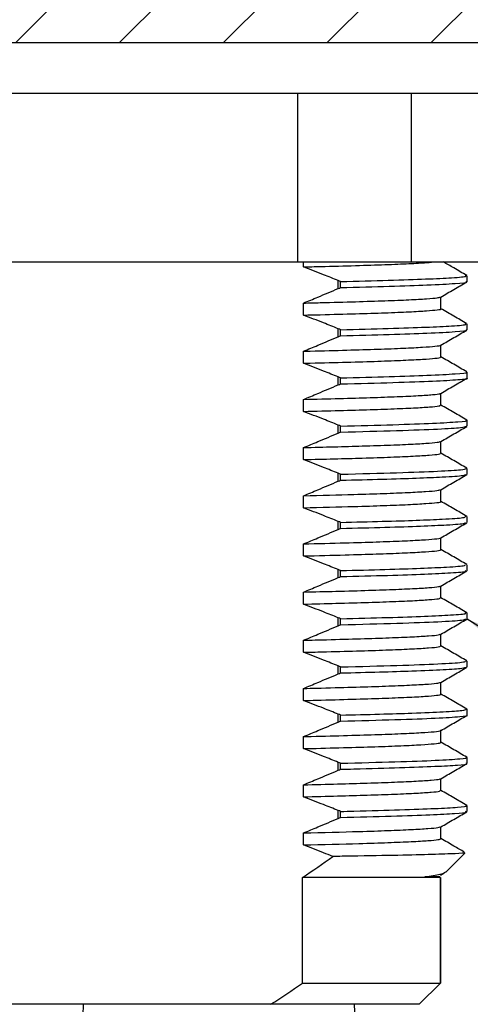
# Model space of a CAD drawing. Extents: x 2.2 to 28.9, y 1.4 to 36.2.
# Drawn here: x 22.8 to 23.4, y 18.5 to 20 of the extents above; entities that cross this region are included whole.
import ezdxf

# ---------------------------------------------------------------- set-up
doc = ezdxf.new("R2010")
doc.units = 0
doc.header["$LTSCALE"] = 3.5
doc.header["$MEASUREMENT"] = 0
doc.layers.get('0').update_dxf_attribs({"linetype": 'CONTINUOUS'})
doc.layers.add('1', color=1, linetype='CONTINUOUS')
doc.styles.add('ROMAND', font='romand', dxfattribs={"width": 0.95})
doc.styles.get("Standard").update_dxf_attribs({"font": 'simplex', "width": 0.8})
doc.dimstyles.new('DIMASZ', dxfattribs={"dimtxt": 0.08, "dimasz": 0.18, "dimexe": 0.18, "dimexo": 0.0625, "dimgap": 0.09, "dimtad": 0, "dimtih": 1, "dimtoh": 1, "dimdec": 3, "dimzin": 0, "dimdsep": 46, "dimtxsty": 'ROMAND', "dimcen": 0.09, "dimadec": 0, "dimazin": 0, "dimtfac": 1, "dimtdec": 3, "dimtofl": 0, "dimtmove": 2, "dimatfit": 3, "dimfxl": 1, "dimtolj": 1, "dimtzin": 0, "dimarcsym": 0})

msp = doc.modelspace()

# ---------------------------------------------------------------- hatches: boundary and pattern name
at = {"layer": '1'}
h = msp.add_hatch(dxfattribs=at)
h.set_pattern_fill('ANSI31', color=256, scale=0.87)
h.set_pattern_definition([(45, (6.19322, 7.21094), (-0.07689786, 0.07689786), [])])
h.paths.add_polyline_path([(18.7602, 20.0192), (18.1427, 20.0192), (17.8227, 20.0192), (15.6852, 20.0192), (14.7602, 20.0192), (14.7602, 19.9447), (18.7602, 19.9447)])
h.paths.add_polyline_path([(14.7602, 20.0192), (13.8352, 20.0192), (12.7502, 20.0192), (12.7502, 19.9447), (13.6352, 19.9447), (14.7602, 19.9447)])
h.paths.add_polyline_path([(22.7602, 20.0192), (21.8352, 20.0192), (19.6977, 20.0192), (18.7602, 20.0192), (18.7602, 19.9447), (19.1662, 19.9447), (22.7602, 19.9447)])
h.paths.add_polyline_path([(24.297, 20.0192), (22.7602, 20.0192), (22.7602, 19.9447), (24.297, 19.9447)])

# ---------------------------------------------------------------- linework, layer by layer
at = {"color": 7, "linetype": 'Continuous', "lineweight": 25}
for p, q in [((13.6352, 19.9447), (24.3202, 19.9447)), ((13.6664, 19.8697), (23.8539, 19.8697)), ((23.1898, 19.6197), (23.1898, 19.8697)), ((23.3573, 19.8697), (23.3573, 19.6197)), ((21.7335, 19.6197), (23.7914, 19.6197)), ((23.1966, 18.5504), (23.1966, 18.7071)), ((23.4007, 18.5504), (23.4007, 18.7071)), ((23.4007, 18.7071), (23.4007, 18.5504)), ((23.1966, 18.5504), (23.4007, 18.5504)), ((23.3694, 18.5192), (23.4007, 18.5504)), ((23.1493, 18.5192), (22.371, 18.5192)), ((22.8716, 18.5192), (22.8702, 18.4722)), ((23.2737, 18.5192), (22.8716, 18.5192)), ((23.3692, 18.5192), (23.1493, 18.5192)), ((23.2752, 18.4722), (23.2737, 18.5192))]:
    msp.add_line(p, q, dxfattribs=at)
at = {"color": 4, "linetype": 'Continuous', "lineweight": 25}
for p, q in [((23.1979, 19.6121), (23.1979, 19.6197)), ((23.2493, 19.58), (23.2493, 19.5918)), ((23.253, 19.5815), (23.253, 19.5904)), ((23.4402, 19.5902), (23.4402, 19.5991)), ((23.1979, 19.5407), (23.1979, 19.5585)), ((23.4015, 19.55), (23.4015, 19.5677)), ((23.4402, 19.5188), (23.4402, 19.5277)), ((23.2493, 19.5086), (23.2493, 19.5204)), ((23.253, 19.5101), (23.253, 19.519)), ((23.1979, 19.4693), (23.1979, 19.4871)), ((23.4015, 19.4786), (23.4015, 19.4963)), ((23.4402, 19.4474), (23.4402, 19.4563)), ((23.2493, 19.4372), (23.2493, 19.449)), ((23.253, 19.4387), (23.253, 19.4476)), ((23.4015, 19.4072), (23.4015, 19.4249)), ((23.1979, 19.3979), (23.1979, 19.4157)), ((23.4402, 19.376), (23.4402, 19.3849)), ((23.2493, 19.3658), (23.2493, 19.3776)), ((23.253, 19.3673), (23.253, 19.3762)), ((23.4015, 19.3358), (23.4015, 19.3535)), ((23.1979, 19.3265), (23.1979, 19.3443)), ((23.44, 19.3137), (23.4393, 19.3138)), ((23.4402, 19.3046), (23.4402, 19.3135)), ((23.2493, 19.2944), (23.2493, 19.3062)), ((23.253, 19.2959), (23.253, 19.3048)), ((23.4015, 19.2644), (23.4015, 19.2821)), ((23.1979, 19.2551), (23.1979, 19.2729)), ((23.2493, 19.223), (23.2493, 19.2348)), ((23.4387, 19.2424), (23.4394, 19.2426)), ((23.4402, 19.2332), (23.4402, 19.2421)), ((23.253, 19.2245), (23.253, 19.2334)), ((23.4015, 19.193), (23.4015, 19.2107)), ((23.1979, 19.1837), (23.1979, 19.2015)), ((23.2493, 19.1516), (23.2493, 19.1634)), ((23.253, 19.1531), (23.253, 19.162)), ((23.4402, 19.1618), (23.4402, 19.1707)), ((23.4015, 19.1216), (23.4015, 19.1393)), ((23.1979, 19.1123), (23.1979, 19.1301)), ((23.2493, 19.0802), (23.2493, 19.092)), ((23.253, 19.0817), (23.253, 19.0906)), ((23.4402, 19.0904), (23.4402, 19.0993)), ((23.4015, 19.0502), (23.4015, 19.0679)), ((23.1979, 19.0409), (23.1979, 19.0587)), ((23.2493, 19.0088), (23.2493, 19.0206)), ((23.253, 19.0103), (23.253, 19.0192)), ((23.4389, 19.0282), (23.4395, 19.0283)), ((23.4402, 19.019), (23.4402, 19.0279)), ((23.1979, 18.9695), (23.1979, 18.9873)), ((23.4015, 18.9788), (23.4015, 18.9965)), ((23.2493, 18.9374), (23.2493, 18.9492)), ((23.253, 18.9389), (23.253, 18.9478)), ((23.4401, 18.9566), (23.4393, 18.9568)), ((23.4402, 18.9476), (23.4402, 18.9565)), ((23.1979, 18.8981), (23.1979, 18.9159)), ((23.4015, 18.9074), (23.4015, 18.9251)), ((23.4402, 18.8762), (23.4402, 18.8851)), ((23.2493, 18.866), (23.2493, 18.8778)), ((23.253, 18.8675), (23.253, 18.8764)), ((23.1979, 18.8267), (23.1979, 18.8445)), ((23.4015, 18.836), (23.4015, 18.8537)), ((23.4402, 18.8048), (23.4402, 18.8137)), ((23.2493, 18.7946), (23.2493, 18.8064)), ((23.253, 18.7961), (23.253, 18.805)), ((23.4015, 18.7646), (23.4015, 18.7823)), ((23.1979, 18.7553), (23.1979, 18.7731)), ((23.4086, 18.715), (23.4368, 18.7432)), ((23.4009, 18.7106), (23.406, 18.7135)), ((23.4007, 18.7071), (23.1966, 18.7071))]:
    msp.add_line(p, q, dxfattribs=at)
msp.add_line((23.3694, 18.5192), (22.3177, 18.5192))
for points, knots in [([(23.1979, 19.6121), (23.2063, 19.6123), (23.234, 19.613), (23.2761, 19.6141), (23.3203, 19.6155), (23.3556, 19.617), (23.3804, 19.6184), (23.3902, 19.6193), (23.3938, 19.6197)], [0, 0, 0, 0, 0.0669712, 0.220144, 0.3729131, 0.527597, 0.6830007, 0.8132179, 0.8132179, 0.8132179, 0.8132179]), ([(23.4399, 19.5994), (23.4334, 19.6031), (23.4217, 19.6099), (23.41, 19.6166), (23.4048, 19.6197)], [0, 0, 0, 0, 0.5037352, 0.9150293, 0.9150293, 0.9150293, 0.9150293]), ([(23.2493, 19.5918), (23.2421, 19.5948), (23.235, 19.5976), (23.2278, 19.6005), (23.2228, 19.6024), (23.2178, 19.6044), (23.2128, 19.6063), (23.2079, 19.6083), (23.2029, 19.6102), (23.1979, 19.6121)], [0, 0, 0, 0, 0.00058896, 0.00058896, 0.00058896, 0.000996366, 0.000996366, 0.000996366, 0.001403789, 0.001403789, 0.001403789, 0.001403789]), ([(23.253, 19.5904), (23.2775, 19.5911), (23.3267, 19.5923), (23.3819, 19.5942), (23.4213, 19.5962), (23.4408, 19.5978), (23.4381, 19.5988), (23.4374, 19.5991)], [0, 0, 0, 0, 0.2176498, 0.4367788, 0.6580019, 0.9077284, 1, 1, 1, 1]), ([(23.253, 19.5815), (23.278, 19.5822), (23.3282, 19.5834), (23.3862, 19.5854), (23.425, 19.5876), (23.4423, 19.5892), (23.4388, 19.59), (23.4381, 19.5902)], [0, 0, 0, 0, 0.222475, 0.446589, 0.697728, 0.946871, 1, 1, 1, 1]), ([(23.4012, 19.5675), (23.4077, 19.5712), (23.4205, 19.5787), (23.4334, 19.5861), (23.4399, 19.5898)], [0, 0, 0, 0, 0.499995, 1, 1, 1, 1]), ([(23.1979, 19.5585), (23.205, 19.5615), (23.2122, 19.5644), (23.2193, 19.5674), (23.2243, 19.5695), (23.2293, 19.5716), (23.2343, 19.5737), (23.2393, 19.5758), (23.2443, 19.5779), (23.2493, 19.58)], [0, 0, 0, 0, 0.000588959, 0.000588959, 0.000588959, 0.00100242, 0.00100242, 0.00100242, 0.001415891, 0.001415891, 0.001415891, 0.001415891]), ([(23.1979, 19.5585), (23.2063, 19.5588), (23.234, 19.5594), (23.2761, 19.5606), (23.3202, 19.562), (23.3557, 19.5634), (23.3814, 19.5649), (23.3972, 19.5663), (23.3995, 19.5671), (23.4005, 19.5675)], [0, 0, 0, 0, 0.069479, 0.228389, 0.38688, 0.547357, 0.708581, 0.869253, 1, 1, 1, 1]), ([(23.1979, 19.5407), (23.2063, 19.5409), (23.234, 19.5416), (23.2761, 19.5427), (23.3203, 19.5441), (23.3556, 19.5456), (23.3818, 19.547), (23.3968, 19.5485), (23.403, 19.5495), (23.4013, 19.5499), (23.4012, 19.55)], [0, 0, 0, 0, 0.066971, 0.220144, 0.372913, 0.527597, 0.683001, 0.837872, 0.990983, 1, 1, 1, 1]), ([(23.4399, 19.528), (23.4334, 19.5317), (23.4206, 19.5391), (23.4079, 19.5465), (23.4015, 19.5501)], [0, 0, 0, 0, 0.503735, 1, 1, 1, 1]), ([(23.2493, 19.5204), (23.2421, 19.5234), (23.235, 19.5262), (23.2278, 19.5291), (23.2228, 19.531), (23.2178, 19.533), (23.2128, 19.5349), (23.2079, 19.5369), (23.2029, 19.5388), (23.1979, 19.5407)], [0, 0, 0, 0, 0.00058896, 0.00058896, 0.00058896, 0.000996366, 0.000996366, 0.000996366, 0.001403789, 0.001403789, 0.001403789, 0.001403789]), ([(23.253, 19.519), (23.2775, 19.5197), (23.3267, 19.5209), (23.3819, 19.5228), (23.4213, 19.5248), (23.4408, 19.5264), (23.4381, 19.5274), (23.4374, 19.5277)], [0, 0, 0, 0, 0.2176498, 0.4367788, 0.6580019, 0.9077284, 1, 1, 1, 1]), ([(23.253, 19.5101), (23.278, 19.5108), (23.3282, 19.512), (23.3862, 19.514), (23.425, 19.5162), (23.4423, 19.5178), (23.4388, 19.5186), (23.4381, 19.5188)], [0, 0, 0, 0, 0.222475, 0.446589, 0.697728, 0.946871, 1, 1, 1, 1]), ([(23.4012, 19.4961), (23.4077, 19.4998), (23.4205, 19.5073), (23.4334, 19.5147), (23.4399, 19.5184)], [0, 0, 0, 0, 0.499995, 1, 1, 1, 1]), ([(23.1979, 19.4871), (23.205, 19.4901), (23.2122, 19.493), (23.2193, 19.496), (23.2243, 19.4981), (23.2293, 19.5002), (23.2343, 19.5023), (23.2393, 19.5044), (23.2443, 19.5065), (23.2493, 19.5086)], [0, 0, 0, 0, 0.000588959, 0.000588959, 0.000588959, 0.00100242, 0.00100242, 0.00100242, 0.001415891, 0.001415891, 0.001415891, 0.001415891]), ([(23.1979, 19.4871), (23.2012, 19.4872), (23.2241, 19.4878), (23.2632, 19.4888), (23.3095, 19.4902), (23.3472, 19.4916), (23.3759, 19.4931), (23.3936, 19.4946), (23.4017, 19.4956), (23.4009, 19.4961), (23.4008, 19.4961)], [0, 0, 0, 0, 0.0273999, 0.1869498, 0.3451196, 0.5052387, 0.6664426, 0.827435, 0.9869296, 1, 1, 1, 1]), ([(23.1979, 19.4693), (23.2012, 19.4694), (23.2241, 19.4699), (23.2632, 19.471), (23.3095, 19.4723), (23.3472, 19.4738), (23.3759, 19.4752), (23.3938, 19.4767), (23.402, 19.4778), (23.4007, 19.4784), (23.4004, 19.4786)], [0, 0, 0, 0, 0.026403, 0.180149, 0.332565, 0.486859, 0.642198, 0.797334, 0.951026, 1, 1, 1, 1]), ([(23.2493, 19.449), (23.2421, 19.452), (23.235, 19.4548), (23.2278, 19.4577), (23.2228, 19.4596), (23.2178, 19.4616), (23.2128, 19.4635), (23.2079, 19.4655), (23.2029, 19.4674), (23.1979, 19.4693)], [0, 0, 0, 0, 0.00058896, 0.00058896, 0.00058896, 0.000996366, 0.000996366, 0.000996366, 0.001403789, 0.001403789, 0.001403789, 0.001403789]), ([(23.4399, 19.4566), (23.4334, 19.4603), (23.4206, 19.4677), (23.4079, 19.4751), (23.4015, 19.4787)], [0, 0, 0, 0, 0.503736, 1, 1, 1, 1]), ([(23.253, 19.4476), (23.278, 19.4483), (23.3282, 19.4495), (23.3862, 19.4515), (23.425, 19.4537), (23.4423, 19.4553), (23.4388, 19.4561), (23.4381, 19.4563)], [0, 0, 0, 0, 0.222475, 0.446589, 0.697728, 0.946871, 1, 1, 1, 1]), ([(23.253, 19.4387), (23.2801, 19.4394), (23.3345, 19.4408), (23.3934, 19.4429), (23.4289, 19.4451), (23.4437, 19.4466), (23.4397, 19.4473), (23.4395, 19.4474)], [0, 0, 0, 0, 0.241978, 0.486227, 0.737366, 0.985802, 1, 1, 1, 1]), ([(23.4012, 19.4247), (23.4077, 19.4284), (23.4205, 19.4359), (23.4334, 19.4433), (23.4399, 19.447)], [0, 0, 0, 0, 0.499995, 1, 1, 1, 1]), ([(23.1979, 19.4157), (23.205, 19.4187), (23.2122, 19.4216), (23.2193, 19.4246), (23.2243, 19.4267), (23.2293, 19.4288), (23.2343, 19.4309), (23.2393, 19.433), (23.2443, 19.4351), (23.2493, 19.4372)], [0, 0, 0, 0, 0.000588959, 0.000588959, 0.000588959, 0.00100242, 0.00100242, 0.00100242, 0.001415891, 0.001415891, 0.001415891, 0.001415891]), ([(23.1979, 19.4157), (23.2161, 19.4162), (23.2523, 19.4171), (23.2987, 19.4184), (23.3382, 19.4199), (23.3693, 19.4213), (23.39, 19.4228), (23.4002, 19.4239), (23.4001, 19.4245), (23.4001, 19.4247)], [0, 0, 0, 0, 0.15257, 0.303393, 0.463004, 0.624033, 0.785193, 0.945188, 1, 1, 1, 1]), ([(23.1979, 19.3979), (23.2161, 19.3983), (23.2523, 19.3993), (23.2987, 19.4006), (23.3382, 19.402), (23.3693, 19.4035), (23.3901, 19.4049), (23.4008, 19.4062), (23.4004, 19.4069), (23.4003, 19.4072)], [0, 0, 0, 0, 0.1470206, 0.2923571, 0.4461615, 0.6013334, 0.7566309, 0.9108063, 1, 1, 1, 1]), ([(23.2493, 19.3776), (23.2421, 19.3806), (23.235, 19.3834), (23.2278, 19.3863), (23.2228, 19.3882), (23.2178, 19.3902), (23.2128, 19.3921), (23.2079, 19.3941), (23.2029, 19.396), (23.1979, 19.3979)], [0, 0, 0, 0, 0.00058896, 0.00058896, 0.00058896, 0.000996366, 0.000996366, 0.000996366, 0.001403789, 0.001403789, 0.001403789, 0.001403789]), ([(23.4399, 19.3852), (23.4334, 19.3889), (23.4206, 19.3963), (23.4079, 19.4037), (23.4015, 19.4073)], [0, 0, 0, 0, 0.503736, 1, 1, 1, 1]), ([(23.253, 19.3762), (23.2801, 19.3769), (23.3345, 19.3783), (23.3933, 19.3804), (23.4293, 19.3826), (23.4438, 19.3842), (23.4388, 19.385), (23.4379, 19.3852)], [0, 0, 0, 0, 0.233273, 0.468734, 0.710839, 0.950337, 1, 1, 1, 1]), ([(23.253, 19.3673), (23.2822, 19.3681), (23.3409, 19.3696), (23.3991, 19.3718), (23.4346, 19.374), (23.4376, 19.3753), (23.4391, 19.376)], [0, 0, 0, 0, 0.261502, 0.525875, 0.776894, 1, 1, 1, 1]), ([(23.4012, 19.3533), (23.4077, 19.357), (23.4205, 19.3645), (23.4334, 19.3719), (23.4399, 19.3756)], [0, 0, 0, 0, 0.499995, 1, 1, 1, 1]), ([(23.1979, 19.3443), (23.205, 19.3473), (23.2122, 19.3502), (23.2193, 19.3532), (23.2243, 19.3553), (23.2293, 19.3574), (23.2343, 19.3595), (23.2393, 19.3616), (23.2443, 19.3637), (23.2493, 19.3658)], [0, 0, 0, 0, 0.000588959, 0.000588959, 0.000588959, 0.00100242, 0.00100242, 0.00100242, 0.001415891, 0.001415891, 0.001415891, 0.001415891]), ([(23.1979, 19.3443), (23.2284, 19.3451), (23.2776, 19.3464), (23.3284, 19.3481), (23.3621, 19.3495), (23.3855, 19.351), (23.3986, 19.3523), (23.3996, 19.353), (23.4, 19.3533)], [0, 0, 0, 0, 0.261622, 0.420687, 0.5815, 0.742785, 0.903243, 1, 1, 1, 1]), ([(23.1979, 19.3265), (23.2284, 19.3273), (23.2776, 19.3285), (23.3284, 19.3302), (23.362, 19.3317), (23.3856, 19.3331), (23.3994, 19.3345), (23.4004, 19.3354), (23.4009, 19.3358)], [0, 0, 0, 0, 0.252125, 0.405416, 0.560392, 0.715823, 0.870457, 1, 1, 1, 1]), ([(23.2493, 19.3062), (23.2421, 19.3092), (23.235, 19.312), (23.2278, 19.3149), (23.2228, 19.3168), (23.2178, 19.3188), (23.2128, 19.3207), (23.2079, 19.3227), (23.2029, 19.3246), (23.1979, 19.3265)], [0, 0, 0, 0, 0.00058896, 0.00058896, 0.00058896, 0.000996366, 0.000996366, 0.000996366, 0.001403789, 0.001403789, 0.001403789, 0.001403789]), ([(23.4399, 19.3138), (23.4334, 19.3175), (23.4206, 19.3249), (23.4079, 19.3323), (23.4015, 19.3359)], [0, 0, 0, 0, 0.503736, 1, 1, 1, 1]), ([(23.253, 19.3048), (23.2822, 19.3056), (23.3409, 19.3071), (23.3991, 19.3093), (23.4346, 19.3115), (23.4376, 19.3128), (23.4391, 19.3135)], [0, 0, 0, 0, 0.2615022, 0.5258746, 0.7768938, 1, 1, 1, 1]), ([(23.1979, 19.2729), (23.205, 19.2759), (23.2122, 19.2788), (23.2193, 19.2818), (23.2243, 19.2839), (23.2293, 19.286), (23.2343, 19.2881), (23.2393, 19.2902), (23.2443, 19.2923), (23.2493, 19.2944)], [0, 0, 0, 0, 0.000588959, 0.000588959, 0.000588959, 0.00100242, 0.00100242, 0.00100242, 0.001415891, 0.001415891, 0.001415891, 0.001415891]), ([(23.253, 19.2959), (23.2743, 19.2965), (23.3169, 19.2975), (23.3672, 19.2991), (23.4094, 19.301), (23.4367, 19.3028), (23.4375, 19.304), (23.4379, 19.3046)], [0, 0, 0, 0, 0.187574, 0.375619, 0.565844, 0.816504, 1, 1, 1, 1]), ([(23.4012, 19.2819), (23.4077, 19.2856), (23.4205, 19.2931), (23.4334, 19.3005), (23.4399, 19.3042)], [0, 0, 0, 0, 0.499995, 1, 1, 1, 1]), ([(23.1979, 19.2729), (23.2238, 19.2736), (23.2684, 19.2747), (23.3181, 19.2763), (23.3541, 19.2778), (23.3803, 19.2792), (23.3968, 19.2806), (23.3994, 19.2815), (23.4007, 19.2819)], [0, 0, 0, 0, 0.220341, 0.378757, 0.539187, 0.700427, 0.861181, 1, 1, 1, 1]), ([(23.1979, 19.2551), (23.2238, 19.2557), (23.2684, 19.2569), (23.3181, 19.2584), (23.3541, 19.2599), (23.3807, 19.2614), (23.3963, 19.2628), (23.4028, 19.2638), (23.4012, 19.2643), (23.401, 19.2644)], [0, 0, 0, 0, 0.212392, 0.365093, 0.519735, 0.675159, 0.830112, 0.983366, 1, 1, 1, 1]), ([(23.4399, 19.2424), (23.4334, 19.2461), (23.4206, 19.2535), (23.4079, 19.2609), (23.4015, 19.2645)], [0, 0, 0, 0, 0.503736, 1, 1, 1, 1]), ([(23.2493, 19.2348), (23.2421, 19.2378), (23.235, 19.2406), (23.2278, 19.2435), (23.2228, 19.2454), (23.2178, 19.2474), (23.2128, 19.2493), (23.2079, 19.2513), (23.2029, 19.2532), (23.1979, 19.2551)], [0, 0, 0, 0, 0.00058896, 0.00058896, 0.00058896, 0.000996366, 0.000996366, 0.000996366, 0.001403789, 0.001403789, 0.001403789, 0.001403789]), ([(23.253, 19.2334), (23.2743, 19.234), (23.3169, 19.235), (23.3672, 19.2366), (23.4094, 19.2385), (23.4367, 19.2403), (23.4375, 19.2415), (23.4379, 19.2421)], [0, 0, 0, 0, 0.187574, 0.375619, 0.565844, 0.816504, 1, 1, 1, 1]), ([(23.1979, 19.2015), (23.205, 19.2045), (23.2122, 19.2074), (23.2193, 19.2104), (23.2243, 19.2125), (23.2293, 19.2146), (23.2343, 19.2167), (23.2393, 19.2188), (23.2443, 19.2209), (23.2493, 19.223)], [0, 0, 0, 0, 0.000588959, 0.000588959, 0.000588959, 0.00100242, 0.00100242, 0.00100242, 0.001415891, 0.001415891, 0.001415891, 0.001415891]), ([(23.253, 19.2245), (23.2757, 19.2251), (23.3212, 19.2262), (23.3737, 19.228), (23.4149, 19.2299), (23.4386, 19.2316), (23.4376, 19.2328), (23.4373, 19.2332)], [0, 0, 0, 0, 0.20054, 0.401988, 0.605621, 0.855947, 1, 1, 1, 1]), ([(23.4012, 19.2105), (23.4077, 19.2142), (23.4205, 19.2217), (23.4334, 19.2291), (23.4399, 19.2328)], [0, 0, 0, 0, 0.499995, 1, 1, 1, 1]), ([(23.1979, 19.2015), (23.2191, 19.2021), (23.2591, 19.2031), (23.3073, 19.2045), (23.3455, 19.206), (23.3747, 19.2074), (23.393, 19.2089), (23.4014, 19.2099), (23.4007, 19.2104), (23.4006, 19.2105)], [0, 0, 0, 0, 0.178959, 0.337103, 0.497139, 0.658324, 0.819364, 0.978968, 1, 1, 1, 1]), ([(23.1979, 19.1837), (23.2191, 19.1842), (23.2591, 19.1852), (23.3073, 19.1867), (23.3455, 19.1881), (23.3746, 19.1896), (23.3932, 19.191), (23.4018, 19.1922), (23.4006, 19.1928), (23.4003, 19.193)], [0, 0, 0, 0, 0.172451, 0.324843, 0.479059, 0.634382, 0.789565, 0.943365, 1, 1, 1, 1]), ([(23.4399, 19.171), (23.4334, 19.1747), (23.4206, 19.1821), (23.4079, 19.1895), (23.4015, 19.1931)], [0, 0, 0, 0, 0.503735, 1, 1, 1, 1]), ([(23.2493, 19.1634), (23.2421, 19.1664), (23.235, 19.1692), (23.2278, 19.1721), (23.2228, 19.174), (23.2178, 19.176), (23.2128, 19.1779), (23.2079, 19.1799), (23.2029, 19.1818), (23.1979, 19.1837)], [0, 0, 0, 0, 0.00058896, 0.00058896, 0.00058896, 0.000996366, 0.000996366, 0.000996366, 0.001403789, 0.001403789, 0.001403789, 0.001403789]), ([(23.253, 19.162), (23.2757, 19.1626), (23.3212, 19.1637), (23.3737, 19.1655), (23.4149, 19.1674), (23.4386, 19.1691), (23.4376, 19.1703), (23.4373, 19.1707)], [0, 0, 0, 0, 0.20054, 0.401988, 0.605621, 0.855947, 1, 1, 1, 1]), ([(23.253, 19.1531), (23.2771, 19.1537), (23.3254, 19.155), (23.3799, 19.1568), (23.4198, 19.1588), (23.4403, 19.1605), (23.4379, 19.1615), (23.4372, 19.1618)], [0, 0, 0, 0, 0.21353, 0.428403, 0.645403, 0.895291, 1, 1, 1, 1]), ([(23.1979, 19.1301), (23.205, 19.1331), (23.2122, 19.136), (23.2193, 19.139), (23.2243, 19.1411), (23.2293, 19.1432), (23.2343, 19.1453), (23.2393, 19.1474), (23.2443, 19.1495), (23.2493, 19.1516)], [0, 0, 0, 0, 0.000588959, 0.000588959, 0.000588959, 0.00100242, 0.00100242, 0.00100242, 0.001415891, 0.001415891, 0.001415891, 0.001415891]), ([(23.4012, 19.1391), (23.4077, 19.1428), (23.4205, 19.1503), (23.4334, 19.1577), (23.4399, 19.1614)], [0, 0, 0, 0, 0.499995, 1, 1, 1, 1]), ([(23.1979, 19.1301), (23.2143, 19.1306), (23.2497, 19.1314), (23.2958, 19.1328), (23.3364, 19.1342), (23.368, 19.1356), (23.3892, 19.1371), (23.3999, 19.1383), (23.4, 19.1389), (23.4, 19.1391)], [0, 0, 0, 0, 0.137283, 0.295446, 0.454949, 0.615934, 0.777114, 0.937194, 1, 1, 1, 1]), ([(23.1979, 19.1123), (23.2143, 19.1127), (23.2497, 19.1136), (23.2958, 19.1149), (23.3364, 19.1163), (23.3679, 19.1178), (23.3893, 19.1193), (23.4006, 19.1205), (23.4004, 19.1213), (23.4003, 19.1216)], [0, 0, 0, 0, 0.132291, 0.284703, 0.438406, 0.593537, 0.748856, 0.903115, 1, 1, 1, 1]), ([(23.4399, 19.0996), (23.4334, 19.1033), (23.4206, 19.1107), (23.4079, 19.1181), (23.4015, 19.1217)], [0, 0, 0, 0, 0.503736, 1, 1, 1, 1]), ([(23.2493, 19.092), (23.2421, 19.095), (23.235, 19.0978), (23.2278, 19.1007), (23.2228, 19.1026), (23.2178, 19.1046), (23.2128, 19.1065), (23.2079, 19.1085), (23.2029, 19.1104), (23.1979, 19.1123)], [0, 0, 0, 0, 0.00058896, 0.00058896, 0.00058896, 0.000996366, 0.000996366, 0.000996366, 0.001403789, 0.001403789, 0.001403789, 0.001403789]), ([(23.253, 19.0906), (23.2771, 19.0912), (23.3254, 19.0925), (23.3799, 19.0943), (23.4198, 19.0963), (23.4403, 19.098), (23.4379, 19.099), (23.4372, 19.0993)], [0, 0, 0, 0, 0.21353, 0.428403, 0.645403, 0.895291, 1, 1, 1, 1]), ([(23.253, 19.0817), (23.2823, 19.0825), (23.3413, 19.084), (23.4005, 19.0863), (23.4357, 19.0884), (23.4372, 19.0898), (23.4378, 19.0904)], [0, 0, 0, 0, 0.262518, 0.527936, 0.794548, 1, 1, 1, 1]), ([(23.4012, 19.0677), (23.4077, 19.0714), (23.4205, 19.0789), (23.4334, 19.0863), (23.4399, 19.09)], [0, 0, 0, 0, 0.499995, 1, 1, 1, 1]), ([(23.1979, 19.0587), (23.205, 19.0617), (23.2122, 19.0646), (23.2193, 19.0676), (23.2243, 19.0697), (23.2293, 19.0718), (23.2343, 19.0739), (23.2393, 19.076), (23.2443, 19.0781), (23.2493, 19.0802)], [0, 0, 0, 0, 0.000588959, 0.000588959, 0.000588959, 0.00100242, 0.00100242, 0.00100242, 0.001415891, 0.001415891, 0.001415891, 0.001415891]), ([(23.1979, 19.0587), (23.2094, 19.059), (23.2401, 19.0598), (23.2838, 19.061), (23.3266, 19.0624), (23.3606, 19.0639), (23.3846, 19.0653), (23.3983, 19.0666), (23.3996, 19.0674), (23.4001, 19.0677)], [0, 0, 0, 0, 0.095424, 0.253956, 0.412844, 0.573542, 0.734777, 0.89525, 1, 1, 1, 1]), ([(23.1979, 19.0409), (23.2094, 19.0412), (23.2401, 19.0419), (23.2838, 19.0431), (23.3266, 19.0445), (23.3605, 19.046), (23.3847, 19.0475), (23.3992, 19.0489), (23.4004, 19.0498), (23.401, 19.0502)], [0, 0, 0, 0, 0.091963, 0.244747, 0.397873, 0.552744, 0.708132, 0.862785, 1, 1, 1, 1]), ([(23.4399, 19.0282), (23.4334, 19.0319), (23.4206, 19.0393), (23.4079, 19.0467), (23.4015, 19.0503)], [0, 0, 0, 0, 0.503736, 1, 1, 1, 1]), ([(23.2493, 19.0206), (23.2421, 19.0236), (23.235, 19.0264), (23.2278, 19.0293), (23.2228, 19.0312), (23.2178, 19.0332), (23.2128, 19.0351), (23.2079, 19.0371), (23.2029, 19.039), (23.1979, 19.0409)], [0, 0, 0, 0, 0.00058896, 0.00058896, 0.00058896, 0.000996366, 0.000996366, 0.000996366, 0.001403789, 0.001403789, 0.001403789, 0.001403789]), ([(23.253, 19.0192), (23.2823, 19.02), (23.3413, 19.0215), (23.4005, 19.0238), (23.4357, 19.0259), (23.4372, 19.0273), (23.4378, 19.0279)], [0, 0, 0, 0, 0.262518, 0.5279361, 0.7945476, 1, 1, 1, 1]), ([(23.253, 19.0103), (23.2728, 19.0108), (23.3125, 19.0118), (23.3648, 19.0134), (23.4078, 19.0153), (23.4356, 19.0172), (23.4381, 19.0184), (23.4393, 19.019)], [0, 0, 0, 0, 0.174289, 0.348605, 0.574125, 0.799831, 1, 1, 1, 1]), ([(23.4012, 18.9963), (23.4077, 19), (23.4205, 19.0075), (23.4334, 19.0149), (23.4399, 19.0186)], [0, 0, 0, 0, 0.499995, 1, 1, 1, 1]), ([(23.1979, 18.9873), (23.205, 18.9903), (23.2122, 18.9932), (23.2193, 18.9962), (23.2243, 18.9983), (23.2293, 19.0004), (23.2343, 19.0025), (23.2393, 19.0046), (23.2443, 19.0067), (23.2493, 19.0088)], [0, 0, 0, 0, 0.000588959, 0.000588959, 0.000588959, 0.00100242, 0.00100242, 0.00100242, 0.001415891, 0.001415891, 0.001415891, 0.001415891]), ([(23.1979, 18.9873), (23.2044, 18.9875), (23.2303, 18.9881), (23.2712, 18.9892), (23.3162, 18.9906), (23.3525, 18.9921), (23.3793, 18.9935), (23.3964, 18.995), (23.3994, 18.9959), (23.4009, 18.9963)], [0, 0, 0, 0, 0.05341, 0.212548, 0.370848, 0.531172, 0.692372, 0.85315, 1, 1, 1, 1]), ([(23.1979, 18.9695), (23.2044, 18.9696), (23.2303, 18.9703), (23.2712, 18.9714), (23.3162, 18.9728), (23.3524, 18.9742), (23.3796, 18.9757), (23.3957, 18.9771), (23.4026, 18.9782), (23.401, 18.9787), (23.4008, 18.9788)], [0, 0, 0, 0, 0.051485, 0.204887, 0.357483, 0.512028, 0.667418, 0.822401, 0.975745, 1, 1, 1, 1]), ([(23.4399, 18.9568), (23.4334, 18.9605), (23.4206, 18.9679), (23.4079, 18.9753), (23.4015, 18.9789)], [0, 0, 0, 0, 0.503736, 1, 1, 1, 1]), ([(23.2493, 18.9492), (23.2421, 18.9522), (23.235, 18.955), (23.2278, 18.9579), (23.2228, 18.9598), (23.2178, 18.9618), (23.2128, 18.9637), (23.2079, 18.9657), (23.2029, 18.9676), (23.1979, 18.9695)], [0, 0, 0, 0, 0.00058896, 0.00058896, 0.00058896, 0.000996366, 0.000996366, 0.000996366, 0.001403789, 0.001403789, 0.001403789, 0.001403789]), ([(23.253, 18.9478), (23.2728, 18.9483), (23.3125, 18.9493), (23.3648, 18.9509), (23.4078, 18.9528), (23.4356, 18.9547), (23.4381, 18.9559), (23.4393, 18.9565)], [0, 0, 0, 0, 0.174289, 0.348605, 0.574125, 0.799831, 1, 1, 1, 1]), ([(23.253, 18.9389), (23.2812, 18.9397), (23.3379, 18.9411), (23.3974, 18.9433), (23.4304, 18.9455), (23.443, 18.9469), (23.4398, 18.9475), (23.4397, 18.9476)], [0, 0, 0, 0, 0.25256, 0.5077204, 0.7643666, 0.9877901, 1, 1, 1, 1]), ([(23.4012, 18.9249), (23.4077, 18.9286), (23.4205, 18.9361), (23.4334, 18.9435), (23.4399, 18.9472)], [0, 0, 0, 0, 0.499995, 1, 1, 1, 1]), ([(23.1979, 18.9159), (23.205, 18.9189), (23.2122, 18.9218), (23.2193, 18.9248), (23.2243, 18.9269), (23.2293, 18.929), (23.2343, 18.9311), (23.2393, 18.9332), (23.2443, 18.9353), (23.2493, 18.9374)], [0, 0, 0, 0, 0.000588959, 0.000588959, 0.000588959, 0.00100242, 0.00100242, 0.00100242, 0.001415891, 0.001415891, 0.001415891, 0.001415891]), ([(23.1979, 18.9159), (23.1993, 18.916), (23.2203, 18.9165), (23.2581, 18.9175), (23.3052, 18.9189), (23.3438, 18.9203), (23.3735, 18.9218), (23.3923, 18.9232), (23.4011, 18.9243), (23.4006, 18.9248), (23.4005, 18.9249)], [0, 0, 0, 0, 0.0112825, 0.1710322, 0.3291482, 0.4890847, 0.6502342, 0.8113028, 0.9710004, 1, 1, 1, 1]), ([(23.1979, 18.8981), (23.1993, 18.8981), (23.2203, 18.8986), (23.2581, 18.8996), (23.3052, 18.901), (23.3438, 18.9024), (23.3734, 18.9039), (23.3925, 18.9054), (23.4015, 18.9065), (23.4006, 18.9072), (23.4003, 18.9074)], [0, 0, 0, 0, 0.010872, 0.164814, 0.317182, 0.471304, 0.626595, 0.781808, 0.9357, 1, 1, 1, 1]), ([(23.4399, 18.8854), (23.4334, 18.8891), (23.4206, 18.8965), (23.4079, 18.9039), (23.4015, 18.9075)], [0, 0, 0, 0, 0.503736, 1, 1, 1, 1]), ([(23.2493, 18.8778), (23.2421, 18.8808), (23.235, 18.8836), (23.2278, 18.8865), (23.2228, 18.8884), (23.2178, 18.8904), (23.2128, 18.8923), (23.2079, 18.8943), (23.2029, 18.8962), (23.1979, 18.8981)], [0, 0, 0, 0, 0.00058896, 0.00058896, 0.00058896, 0.000996366, 0.000996366, 0.000996366, 0.001403789, 0.001403789, 0.001403789, 0.001403789]), ([(23.253, 18.8764), (23.2812, 18.8772), (23.3379, 18.8786), (23.3973, 18.8808), (23.4308, 18.883), (23.4431, 18.8845), (23.439, 18.8852), (23.4382, 18.8854)], [0, 0, 0, 0, 0.243483, 0.489474, 0.736897, 0.952291, 1, 1, 1, 1]), ([(23.253, 18.8675), (23.2595, 18.8677), (23.2921, 18.8685), (23.3432, 18.8699), (23.3957, 18.8719), (23.4279, 18.8738), (23.4419, 18.8753), (23.439, 18.876), (23.4385, 18.8762)], [0, 0, 0, 0, 0.056079, 0.278113, 0.502935, 0.728983, 0.952957, 1, 1, 1, 1]), ([(23.4012, 18.8535), (23.4077, 18.8572), (23.4205, 18.8647), (23.4334, 18.8721), (23.4399, 18.8758)], [0, 0, 0, 0, 0.499995, 1, 1, 1, 1]), ([(23.1979, 18.8445), (23.205, 18.8475), (23.2122, 18.8504), (23.2193, 18.8534), (23.2243, 18.8555), (23.2293, 18.8576), (23.2343, 18.8597), (23.2393, 18.8618), (23.2443, 18.8639), (23.2493, 18.866)], [0, 0, 0, 0, 0.000588959, 0.000588959, 0.000588959, 0.00100242, 0.00100242, 0.00100242, 0.001415891, 0.001415891, 0.001415891, 0.001415891]), ([(23.1979, 18.8445), (23.2152, 18.845), (23.2495, 18.8458), (23.2949, 18.8471), (23.3345, 18.8485), (23.3666, 18.85), (23.3884, 18.8514), (23.3996, 18.8526), (23.3999, 18.8533), (23.4, 18.8535)], [0, 0, 0, 0, 0.144596, 0.28751, 0.4469, 0.607836, 0.769033, 0.929194, 1, 1, 1, 1]), ([(23.1979, 18.8267), (23.2152, 18.8271), (23.2495, 18.828), (23.2949, 18.8293), (23.3345, 18.8307), (23.3666, 18.8321), (23.3885, 18.8336), (23.4003, 18.8349), (23.4004, 18.8357), (23.4004, 18.836)], [0, 0, 0, 0, 0.13934, 0.277059, 0.430656, 0.585743, 0.74108, 0.89542, 1, 1, 1, 1]), ([(23.2493, 18.8064), (23.2421, 18.8094), (23.235, 18.8122), (23.2278, 18.8151), (23.2228, 18.817), (23.2178, 18.819), (23.2128, 18.8209), (23.2079, 18.8229), (23.2029, 18.8248), (23.1979, 18.8267)], [0, 0, 0, 0, 0.00058896, 0.00058896, 0.00058896, 0.000996366, 0.000996366, 0.000996366, 0.001403789, 0.001403789, 0.001403789, 0.001403789]), ([(23.4399, 18.814), (23.4334, 18.8177), (23.4206, 18.8251), (23.4079, 18.8325), (23.4015, 18.8361)], [0, 0, 0, 0, 0.503735, 1, 1, 1, 1]), ([(23.253, 18.805), (23.2595, 18.8052), (23.2921, 18.806), (23.3432, 18.8074), (23.3957, 18.8094), (23.4279, 18.8113), (23.4419, 18.8128), (23.439, 18.8135), (23.4385, 18.8137)], [0, 0, 0, 0, 0.056079, 0.278113, 0.502935, 0.728983, 0.952957, 1, 1, 1, 1]), ([(23.253, 18.7961), (23.2791, 18.7968), (23.3316, 18.7981), (23.3878, 18.8001), (23.4242, 18.8021), (23.4407, 18.8037), (23.4385, 18.8045), (23.4379, 18.8048)], [0, 0, 0, 0, 0.232665, 0.467303, 0.693399, 0.917937, 1, 1, 1, 1]), ([(23.4012, 18.7821), (23.4077, 18.7858), (23.4205, 18.7933), (23.4334, 18.8007), (23.4399, 18.8044)], [0, 0, 0, 0, 0.499995, 1, 1, 1, 1]), ([(23.1979, 18.7731), (23.205, 18.7761), (23.2122, 18.779), (23.2193, 18.782), (23.2243, 18.7841), (23.2293, 18.7862), (23.2343, 18.7883), (23.2393, 18.7904), (23.2443, 18.7925), (23.2493, 18.7946)], [0, 0, 0, 0, 0.000588959, 0.000588959, 0.000588959, 0.00100242, 0.00100242, 0.00100242, 0.001415891, 0.001415891, 0.001415891, 0.001415891]), ([(23.1979, 18.7731), (23.2267, 18.7739), (23.2741, 18.7751), (23.3245, 18.7767), (23.3591, 18.7782), (23.3836, 18.7797), (23.398, 18.781), (23.3995, 18.7818), (23.4002, 18.7821)], [0, 0, 0, 0, 0.24585, 0.404653, 0.56533, 0.726608, 0.887188, 1, 1, 1, 1]), ([(23.1979, 18.7553), (23.2267, 18.756), (23.2741, 18.7572), (23.3245, 18.7589), (23.3591, 18.7603), (23.3837, 18.7618), (23.3989, 18.7632), (23.4005, 18.7641), (23.4013, 18.7646)], [0, 0, 0, 0, 0.23694, 0.389987, 0.544839, 0.700272, 0.855033, 1, 1, 1, 1]), ([(23.2413, 18.7383), (23.2368, 18.7401), (23.2323, 18.7419), (23.2278, 18.7437), (23.2228, 18.7456), (23.2178, 18.7476), (23.2128, 18.7495), (23.2079, 18.7515), (23.2029, 18.7534), (23.1979, 18.7553)], [0.00021988, 0.00021988, 0.00021988, 0.00021988, 0.00058896, 0.00058896, 0.00058896, 0.000996366, 0.000996366, 0.000996366, 0.001403789, 0.001403789, 0.001403789, 0.001403789]), ([(23.4361, 18.7447), (23.4309, 18.7477), (23.4194, 18.7544), (23.4079, 18.7611), (23.4015, 18.7647)], [0, 0, 0, 0, 0.449639, 1, 1, 1, 1]), ([(23.4362, 18.7438), (23.4365, 18.7438), (23.4381, 18.7433), (23.4244, 18.7424), (23.3919, 18.7412), (23.3396, 18.7399), (23.2866, 18.739), (23.2506, 18.7384), (23.2413, 18.7383)], [0, 0, 0, 0, 0.045239, 0.261923, 0.484971, 0.70038, 0.922044, 1, 1, 1, 1]), ([(23.3774, 18.7079), (23.386, 18.7092), (23.4026, 18.7118), (23.4065, 18.7141), (23.4083, 18.7153)], [0, 0, 0, 0, 0.523551, 1, 1, 1, 1]), ([(23.3996, 18.7079), (23.3996, 18.7079), (23.3994, 18.7079), (23.3852, 18.7079), (23.3774, 18.7079)], [0, 0, 0, 0, 0.451427, 1, 1, 1, 1])]:
    msp.add_open_spline(points, degree=3, knots=knots, dxfattribs=at)
for points in [[(23.253, 19.5904), (23.2518, 19.5909), (23.2505, 19.5914), (23.2493, 19.5918)], [(23.2493, 19.58), (23.2505, 19.5806), (23.2518, 19.5811), (23.253, 19.5815)], [(23.253, 19.519), (23.2518, 19.5195), (23.2505, 19.52), (23.2493, 19.5204)], [(23.2493, 19.5086), (23.2505, 19.5092), (23.2518, 19.5097), (23.253, 19.5101)], [(23.253, 19.4476), (23.2518, 19.4481), (23.2505, 19.4486), (23.2493, 19.449)], [(23.2493, 19.4372), (23.2505, 19.4378), (23.2518, 19.4383), (23.253, 19.4387)], [(23.253, 19.3762), (23.2518, 19.3767), (23.2505, 19.3772), (23.2493, 19.3776)], [(23.2493, 19.3658), (23.2505, 19.3664), (23.2518, 19.3669), (23.253, 19.3673)], [(23.253, 19.3048), (23.2518, 19.3053), (23.2505, 19.3058), (23.2493, 19.3062)], [(23.2493, 19.2944), (23.2505, 19.295), (23.2518, 19.2955), (23.253, 19.2959)], [(23.253, 19.2334), (23.2518, 19.2339), (23.2505, 19.2344), (23.2493, 19.2348)], [(23.2493, 19.223), (23.2505, 19.2236), (23.2518, 19.2241), (23.253, 19.2245)], [(23.253, 19.162), (23.2518, 19.1625), (23.2505, 19.163), (23.2493, 19.1634)], [(23.2493, 19.1516), (23.2505, 19.1522), (23.2518, 19.1527), (23.253, 19.1531)], [(23.253, 19.0906), (23.2518, 19.0911), (23.2505, 19.0916), (23.2493, 19.092)], [(23.2493, 19.0802), (23.2505, 19.0808), (23.2518, 19.0813), (23.253, 19.0817)], [(23.253, 19.0192), (23.2518, 19.0197), (23.2505, 19.0202), (23.2493, 19.0206)], [(23.2493, 19.0088), (23.2505, 19.0094), (23.2518, 19.0099), (23.253, 19.0103)], [(23.253, 18.9478), (23.2518, 18.9483), (23.2505, 18.9488), (23.2493, 18.9492)], [(23.2493, 18.9374), (23.2505, 18.938), (23.2518, 18.9385), (23.253, 18.9389)], [(23.253, 18.8764), (23.2518, 18.8769), (23.2505, 18.8774), (23.2493, 18.8778)], [(23.2493, 18.866), (23.2505, 18.8666), (23.2518, 18.8671), (23.253, 18.8675)], [(23.253, 18.805), (23.2518, 18.8055), (23.2505, 18.806), (23.2493, 18.8064)], [(23.2493, 18.7946), (23.2505, 18.7952), (23.2518, 18.7957), (23.253, 18.7961)], [(23.1966, 18.7071), (23.2116, 18.7173), (23.2265, 18.7277), (23.2413, 18.7383)]]:
    msp.add_open_spline(points, degree=3, dxfattribs=at)
at = {"color": 7, "linetype": 'Continuous', "lineweight": 25}
msp.add_open_spline([(23.1493, 18.5192), (23.1653, 18.5293), (23.181, 18.5398), (23.1966, 18.5504)], degree=3, dxfattribs=at)

# ---------------------------------------------------------------- leaders
for points in [[(23.4402, 19.0904), (24.1008, 18.6778), (24.4337, 18.6778)], [(19.2274, 19.0032), (23.4302, 17.0527), (23.7755, 17.0527)]]:
    msp.add_leader(points, dimstyle='DIMASZ', override={"dimscale": 3.5, "dimasz": 0.1, "dimexe": 0.1, "dimgap": 0.09, "dimtad": 0, "dimdec": 4, "dimtxsty": 'Standard', "dimclrd": 2, "dimclre": 2, "dimclrt": 256, "dimtdec": 4, "dimtmove": 0})

doc.saveas('drawing.dxf')
